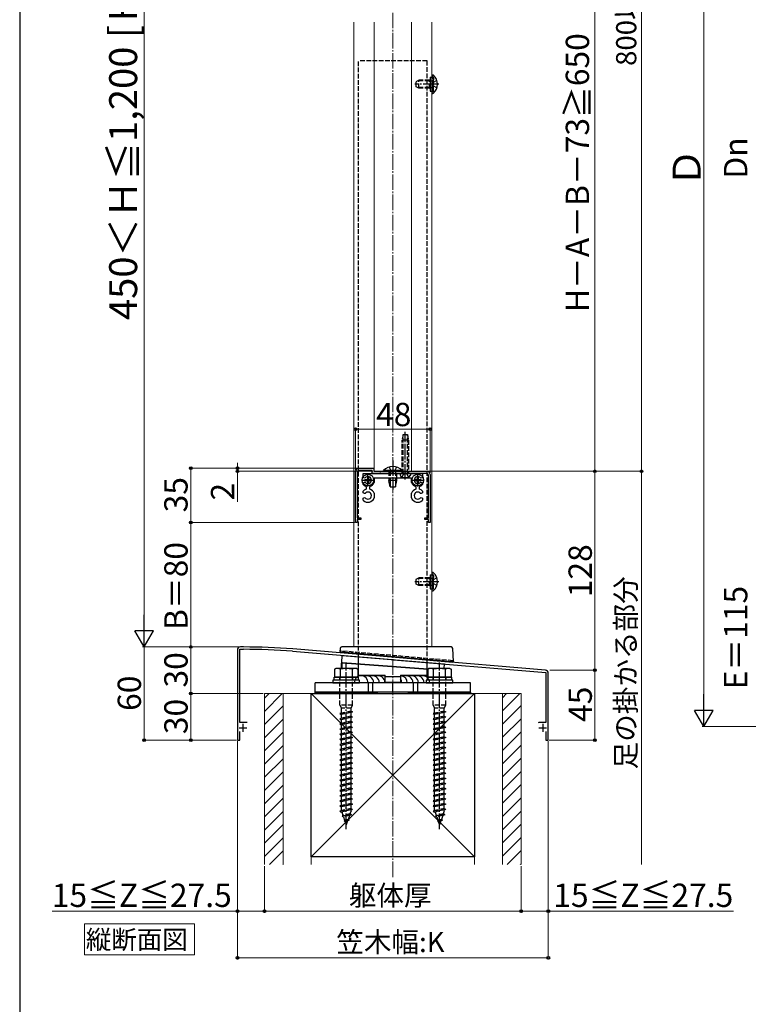
# Model space of a CAD drawing. Extents: x 0 to 1750, y 0 to 2615.
# Drawn here: x 0 to 469, y 1210 to 1843 of the extents above; entities that cross this region are included whole.
import ezdxf

# ---------------------------------------------------------------- set-up
doc = ezdxf.new("R2010")
doc.units = 0
doc.linetypes.add('YCENTER_1', pattern=[13, 10, -1, 1, -1])
doc.linetypes.add('YHIDDEN_1', pattern=[4, 3, -1])
for name, color, linetype, lineweight in [('USER1', 3, 'CONTINUOUS', 13), ('YKK_11', 7, 'CONTINUOUS', 30), ('YKK_12', 2, 'CONTINUOUS', 13), ('YKK_13', 4, 'CONTINUOUS', 30), ('YKK_D', 6, 'CONTINUOUS', 13), ('YKK_ZWAK', 7, 'CONTINUOUS', 30), ('YSS_K', 3, 'CONTINUOUS', 13), ('YSS_KE', 3, 'CONTINUOUS', 30)]:
    doc.layers.add(name, color=color, linetype=linetype, lineweight=lineweight)
doc.styles.add('text-b', font='txt')

msp = doc.modelspace()

# ---------------------------------------------------------------- linework, layer by layer
at = {"layer": 'USER1'}
for p, q in [((41.67, 1242), (41.67, 1262)), ((41.67, 1262), (112.33, 1262)), ((112.33, 1262), (112.33, 1242)), ((112.33, 1242), (41.67, 1242))]:
    msp.add_line(p, q, dxfattribs=at)
at = {"layer": 'YKK_11', "linetype": 'ByBlock', "lineweight": -2, "ltscale": 0.5}
for p, q in [((216, 1520), (216, 1553)), ((217.1, 1552.6), (217.1, 1523.1)), ((218, 1555), (227.8, 1555)), ((226.7, 1553.6), (218.1, 1553.6)), ((226.7, 1551.6), (226.7, 1553.6)), ((227.8, 1555), (227.8, 1553)), ((227.8, 1553), (262, 1553)), ((231.74, 1551.75), (231.48, 1551.6)), ((232.26, 1551.75), (231.74, 1551.75)), ((232.52, 1551.6), (232.26, 1551.75)), ((239.74, 1551.75), (239.48, 1551.6)), ((240.26, 1551.75), (239.74, 1551.75)), ((240.52, 1551.6), (240.26, 1551.75)), ((246.54, 1551.75), (246.28, 1551.6)), ((247.06, 1551.75), (246.54, 1551.75)), ((247.32, 1551.6), (247.06, 1551.75)), ((247.74, 1551.75), (247.48, 1551.6)), ((248.26, 1551.75), (247.74, 1551.75)), ((248.52, 1551.6), (248.26, 1551.75)), ((231.48, 1551.6), (226.7, 1551.6)), ((239.48, 1551.6), (232.52, 1551.6)), ((246.28, 1551.6), (240.52, 1551.6)), ((247.48, 1551.6), (247.32, 1551.6)), ((261.9, 1551.6), (248.52, 1551.6)), ((262.9, 1523.1), (262.9, 1550.6)), ((264, 1551), (264, 1520)), ((217.1, 1523.1), (219.4, 1523.1)), ((219.4, 1522), (217.1, 1522)), ((217.1, 1522), (217.1, 1520)), ((219.4, 1523.1), (219.4, 1522)), ((260.6, 1522), (260.6, 1523.1)), ((260.6, 1523.1), (262.9, 1523.1)), ((262.9, 1522), (260.6, 1522)), ((262.9, 1520), (262.9, 1522)), ((217.1, 1520), (216, 1520)), ((264, 1520), (262.9, 1520)), ((140, 1438), (140, 1380)), ((141.6, 1391.5), (141.6, 1438.5)), ((141.6, 1438.5), (144, 1438.5)), ((144, 1440), (142, 1440)), ((338.17, 1425.15), (175.65, 1438.7)), ((175.52, 1437.2), (239.54, 1431.87)), ((239.54, 1431.87), (239.74, 1431.97)), ((239.74, 1431.97), (240.28, 1431.92)), ((240.28, 1431.92), (240.46, 1431.79)), ((240.46, 1431.79), (338.4, 1423.63)), ((338.4, 1423.63), (338.4, 1391.5)), ((340, 1380), (340, 1423.16)), ((146.4, 1391.5), (141.6, 1391.5)), ((333.98, 1391.5), (333.5, 1391.13)), ((338.4, 1391.5), (333.98, 1391.5)), ((141.6, 1380), (141.6, 1385.6)), ((338.4, 1385.6), (338.4, 1380)), ((140, 1380), (141.6, 1380)), ((338.4, 1380), (340, 1380))]:
    msp.add_line(p, q, dxfattribs=at)
at = {"layer": 'YKK_11', "ltscale": 0.5}
for p, q in [((141.1, 1388), (146.1, 1388)), ((143.6, 1390.5), (143.6, 1385.5)), ((333.9, 1388), (338.9, 1388)), ((336.4, 1390.5), (336.4, 1385.5))]:
    msp.add_line(p, q, dxfattribs=at)
at = {"layer": 'YKK_11', "linetype": 'ByBlock', "lineweight": -2, "ltscale": 0.5}
for centre, radius, start, end in [((218, 1553), 2, 90.00001, 179.99999), ((218.1, 1552.6), 1, 90.00001, 179.99999), ((262, 1551), 2, 0.00001, 89.99999), ((261.9, 1550.6), 1, 0.00001, 89.99999), ((142, 1438), 2, 90.00001, 179.99999), ((144, 1055.3), 384.7, 85.28146, 89.99999), ((144, 1055.3), 383.2, 85.28153, 90.00001), ((338, 1423.16), 2, 360, 85.23635)]:
    msp.add_arc(centre, radius, start, end, dxfattribs=at)
at = {"layer": 'YKK_12'}
for p, q in [((215, 1842), (215, 1440)), ((228, 1553.02), (228, 1842)), ((252, 1553), (252, 1842)), ((265, 1440), (265, 1842)), ((228, 1553), (252, 1553)), ((215, 1440), (265, 1440))]:
    msp.add_line(p, q, dxfattribs=at)
at = {"layer": 'YKK_13', "linetype": 'YHIDDEN_1'}
for p, q in [((262, 1817), (218, 1817)), ((218, 1433.66), (218, 1817)), ((262, 1429.99), (262, 1817)), ((264.1, 1806.5), (266.1, 1806.5)), ((265.57, 1806.69), (265.33, 1806.78)), ((266.1, 1797.5), (266.1, 1806.5)), ((266.1, 1805.94), (266.1, 1804.7)), ((255, 1803.7), (256.7, 1804.5)), ((255, 1800.3), (255, 1803.7)), ((256.7, 1799.5), (255, 1800.3)), ((263.6, 1804.07), (255.78, 1804.07)), ((263.6, 1799.93), (255.78, 1799.93)), ((256.7, 1799.5), (256.7, 1804.5)), ((263.6, 1804.5), (256.7, 1804.5)), ((263.6, 1799.5), (256.7, 1799.5)), ((263.6, 1799.5), (263.6, 1804.5)), ((263.6, 1804.5), (264.1, 1804.33)), ((263.6, 1804.07), (264.1, 1804.13)), ((263.6, 1799.93), (264.1, 1799.87)), ((263.6, 1799.5), (264.1, 1799.67)), ((264.1, 1804.33), (264.49, 1804.2)), ((264.1, 1804.13), (264.7, 1804.2)), ((264.1, 1799.87), (264.7, 1799.8)), ((264.1, 1799.67), (264.49, 1799.8)), ((264.49, 1804.2), (265, 1804.2)), ((264.49, 1799.8), (265, 1799.8)), ((265, 1804.2), (265.6, 1804.2)), ((265, 1799.8), (265.6, 1799.8)), ((265.26, 1802), (265.87, 1803.14)), ((265.26, 1802), (265.87, 1800.85)), ((268.33, 1804.37), (265.87, 1803.14)), ((268.33, 1799.63), (265.87, 1800.85)), ((266.1, 1798.06), (266.1, 1799.3)), ((264.1, 1797.5), (266.1, 1797.5)), ((265.57, 1797.31), (265.33, 1797.22)), ((246.55, 1576.6), (246, 1573.1)), ((246, 1551.6), (246, 1573.1)), ((250, 1573.1), (246, 1573.1)), ((246.55, 1576.6), (249.45, 1576.6)), ((246.6, 1551.6), (246.6, 1576.6)), ((249.4, 1551.6), (249.4, 1576.6)), ((249.45, 1576.6), (250, 1573.1)), ((250, 1573.1), (250, 1551.6)), ((237.5, 1553), (237.5, 1548.6)), ((237.55, 1555.72), (238.85, 1553.05)), ((238.25, 1553), (238.25, 1548.6)), ((238.85, 1553.05), (240, 1552.44)), ((241.15, 1553.05), (240, 1552.44)), ((242.45, 1555.72), (241.15, 1553.05)), ((241.75, 1553), (241.75, 1548.6)), ((242.5, 1548.6), (242.5, 1553)), ((246.85, 1551.2), (248, 1551.81)), ((249.15, 1551.2), (248, 1551.81)), ((245.9, 1549.25), (246.85, 1551.2)), ((250.1, 1549.25), (249.15, 1551.2)), ((255, 1483.7), (256.7, 1484.5)), ((255, 1480.3), (255, 1483.7)), ((263.6, 1484.07), (255.78, 1484.07)), ((256.7, 1479.5), (256.7, 1484.5)), ((263.6, 1484.5), (256.7, 1484.5)), ((263.6, 1479.5), (263.6, 1484.5)), ((263.6, 1484.5), (264.1, 1484.33)), ((263.6, 1484.07), (264.1, 1484.13)), ((264.1, 1486.5), (266.1, 1486.5)), ((264.1, 1484.33), (264.49, 1484.2)), ((264.1, 1484.13), (264.7, 1484.2)), ((264.49, 1484.2), (265, 1484.2)), ((265, 1484.2), (265.6, 1484.2)), ((265.26, 1482), (265.87, 1483.14)), ((265.57, 1486.69), (265.33, 1486.78)), ((268.33, 1484.37), (265.87, 1483.14)), ((266.1, 1477.5), (266.1, 1486.5)), ((266.1, 1485.94), (266.1, 1484.7)), ((256.7, 1479.5), (255, 1480.3)), ((263.6, 1479.93), (255.78, 1479.93)), ((263.6, 1479.5), (256.7, 1479.5)), ((263.6, 1479.93), (264.1, 1479.87)), ((263.6, 1479.5), (264.1, 1479.67)), ((264.1, 1479.87), (264.7, 1479.8)), ((264.1, 1479.67), (264.49, 1479.8)), ((264.1, 1477.5), (266.1, 1477.5)), ((264.49, 1479.8), (265, 1479.8)), ((265, 1479.8), (265.6, 1479.8)), ((265.26, 1482), (265.87, 1480.85)), ((265.57, 1477.31), (265.33, 1477.22)), ((268.33, 1479.63), (265.87, 1480.85)), ((266.1, 1478.06), (266.1, 1479.3)), ((206.5, 1436.96), (206.5, 1437.46)), ((278.5, 1431.16), (206.5, 1437.46)), ((207.73, 1436.85), (207.77, 1437.34)), ((278.5, 1431.16), (278.46, 1430.66)), ((278.5, 1431.16), (278.5, 1430.66)), ((205.9, 1420.6), (205.9, 1418.6)), ((206, 1402.6), (206, 1420.6)), ((214, 1402.6), (214, 1420.6)), ((214.1, 1420.6), (214.1, 1418.6)), ((265.9, 1420.6), (265.9, 1418.6)), ((266, 1402.6), (266, 1420.6)), ((274, 1402.6), (274, 1420.6)), ((274.1, 1420.6), (274.1, 1418.6)), ((214, 1402.6), (206, 1402.6)), ((206, 1402.6), (206.9, 1400.6)), ((213.1, 1400.6), (206.9, 1400.6)), ((206.9, 1397.42), (206.9, 1400.6)), ((213.1, 1400.6), (214, 1402.6)), ((213.1, 1398.8), (213.1, 1400.6)), ((274, 1402.6), (266, 1402.6)), ((266, 1402.6), (266.9, 1400.6)), ((273.1, 1400.6), (266.9, 1400.6)), ((266.9, 1397.42), (266.9, 1400.6)), ((273.1, 1400.6), (274, 1402.6)), ((273.1, 1398.8), (273.1, 1400.6)), ((214, 1398.2), (206, 1397.12)), ((206.9, 1397.42), (206, 1397.12)), ((206, 1397.12), (206.9, 1396.52)), ((214, 1394.9), (206, 1393.82)), ((206.9, 1394.12), (206, 1393.82)), ((206, 1393.82), (206.9, 1393.22)), ((213.1, 1398.8), (206.9, 1397.42)), ((213.1, 1397.9), (206.9, 1396.52)), ((206.9, 1394.12), (206.9, 1396.52)), ((213.1, 1395.5), (206.9, 1394.12)), ((213.1, 1394.6), (206.9, 1393.22)), ((213.1, 1398.8), (214, 1398.2)), ((214, 1398.2), (213.1, 1397.9)), ((213.1, 1395.5), (213.1, 1397.9)), ((213.1, 1395.5), (214, 1394.9)), ((214, 1394.9), (213.1, 1394.6)), ((213.1, 1392.2), (213.1, 1394.6)), ((274, 1398.2), (266, 1397.12)), ((266.9, 1397.42), (266, 1397.12)), ((266, 1397.12), (266.9, 1396.52)), ((274, 1394.9), (266, 1393.82)), ((266.9, 1394.12), (266, 1393.82)), ((266, 1393.82), (266.9, 1393.22)), ((273.1, 1398.8), (266.9, 1397.42)), ((273.1, 1397.9), (266.9, 1396.52)), ((266.9, 1394.12), (266.9, 1396.52)), ((273.1, 1395.5), (266.9, 1394.12)), ((273.1, 1394.6), (266.9, 1393.22)), ((273.1, 1398.8), (274, 1398.2)), ((274, 1398.2), (273.1, 1397.9)), ((273.1, 1395.5), (273.1, 1397.9)), ((273.1, 1395.5), (274, 1394.9)), ((274, 1394.9), (273.1, 1394.6)), ((273.1, 1392.2), (273.1, 1394.6)), ((214, 1391.58), (206, 1390.5)), ((206.9, 1390.82), (206, 1390.52)), ((206, 1390.52), (206, 1390.5)), ((206, 1390.5), (206.9, 1389.9)), ((214, 1388.3), (206, 1387.22)), ((206.9, 1387.52), (206, 1387.22)), ((206, 1387.22), (206.9, 1386.62)), ((206.9, 1390.82), (206.9, 1393.22)), ((213.1, 1392.2), (206.9, 1390.82)), ((213.1, 1391.28), (206.9, 1389.9)), ((206.9, 1387.52), (206.9, 1389.9)), ((213.1, 1388.9), (206.9, 1387.52)), ((213.1, 1388), (206.9, 1386.62)), ((213.1, 1392.2), (214, 1391.6)), ((214, 1391.58), (213.1, 1391.28)), ((213.1, 1388.9), (213.1, 1391.28)), ((213.1, 1388.9), (214, 1388.3)), ((214, 1388.3), (213.1, 1388)), ((213.1, 1385.6), (213.1, 1388)), ((214, 1391.6), (214, 1391.58)), ((274, 1391.58), (266, 1390.5)), ((266.9, 1390.82), (266, 1390.52)), ((266, 1390.52), (266, 1390.5)), ((266, 1390.5), (266.9, 1389.9)), ((274, 1388.3), (266, 1387.22)), ((266.9, 1387.52), (266, 1387.22)), ((266, 1387.22), (266.9, 1386.62)), ((266.9, 1390.82), (266.9, 1393.22)), ((273.1, 1392.2), (266.9, 1390.82)), ((273.1, 1391.28), (266.9, 1389.9)), ((266.9, 1387.52), (266.9, 1389.9)), ((273.1, 1388.9), (266.9, 1387.52)), ((273.1, 1388), (266.9, 1386.62)), ((273.1, 1392.2), (274, 1391.6)), ((274, 1391.58), (273.1, 1391.28)), ((273.1, 1388.9), (273.1, 1391.28)), ((273.1, 1388.9), (274, 1388.3)), ((274, 1388.3), (273.1, 1388)), ((273.1, 1385.6), (273.1, 1388)), ((274, 1391.6), (274, 1391.58)), ((214, 1385), (206, 1383.92)), ((206.9, 1384.22), (206, 1383.92)), ((206, 1383.92), (206.9, 1383.32)), ((214, 1381.7), (206, 1380.62)), ((206.9, 1380.92), (206, 1380.62)), ((206.9, 1384.22), (206.9, 1386.62)), ((213.1, 1385.6), (206.9, 1384.22)), ((213.1, 1384.7), (206.9, 1383.32)), ((206.9, 1380.92), (206.9, 1383.32)), ((213.1, 1382.3), (206.9, 1380.92)), ((213.1, 1381.4), (206.9, 1380.02)), ((213.1, 1385.6), (214, 1385)), ((214, 1385), (213.1, 1384.7)), ((213.1, 1382.3), (213.1, 1384.7)), ((213.1, 1382.3), (214, 1381.7)), ((214, 1381.7), (213.1, 1381.4)), ((213.1, 1379), (213.1, 1381.4)), ((274, 1385), (266, 1383.92)), ((266.9, 1384.22), (266, 1383.92)), ((266, 1383.92), (266.9, 1383.32)), ((274, 1381.7), (266, 1380.62)), ((266.9, 1380.92), (266, 1380.62)), ((266.9, 1384.22), (266.9, 1386.62)), ((273.1, 1385.6), (266.9, 1384.22)), ((273.1, 1384.7), (266.9, 1383.32)), ((266.9, 1380.92), (266.9, 1383.32)), ((273.1, 1382.3), (266.9, 1380.92)), ((273.1, 1381.4), (266.9, 1380.02)), ((273.1, 1385.6), (274, 1385)), ((274, 1385), (273.1, 1384.7)), ((273.1, 1382.3), (273.1, 1384.7)), ((273.1, 1382.3), (274, 1381.7)), ((274, 1381.7), (273.1, 1381.4)), ((273.1, 1379), (273.1, 1381.4)), ((206, 1380.62), (206.9, 1380.02)), ((214, 1378.4), (206, 1377.32)), ((206.9, 1377.62), (206, 1377.32)), ((206, 1377.32), (206.9, 1376.72)), ((214, 1375.1), (206, 1374.02)), ((206.9, 1377.62), (206.9, 1380.02)), ((213.1, 1379), (206.9, 1377.62)), ((213.1, 1378.1), (206.9, 1376.72)), ((206.9, 1374.32), (206.9, 1376.72)), ((213.1, 1375.7), (206.9, 1374.32)), ((213.1, 1374.8), (206.9, 1373.42)), ((213.1, 1379), (214, 1378.4)), ((214, 1378.4), (213.1, 1378.1)), ((213.1, 1375.7), (213.1, 1378.1)), ((213.1, 1375.7), (214, 1375.1)), ((214, 1375.1), (213.1, 1374.8)), ((213.1, 1372.4), (213.1, 1374.8)), ((266, 1380.62), (266.9, 1380.02)), ((274, 1378.4), (266, 1377.32)), ((266.9, 1377.62), (266, 1377.32)), ((266, 1377.32), (266.9, 1376.72)), ((274, 1375.1), (266, 1374.02)), ((266.9, 1377.62), (266.9, 1380.02)), ((273.1, 1379), (266.9, 1377.62)), ((273.1, 1378.1), (266.9, 1376.72)), ((266.9, 1374.32), (266.9, 1376.72)), ((273.1, 1375.7), (266.9, 1374.32)), ((273.1, 1374.8), (266.9, 1373.42)), ((273.1, 1379), (274, 1378.4)), ((274, 1378.4), (273.1, 1378.1)), ((273.1, 1375.7), (273.1, 1378.1)), ((273.1, 1375.7), (274, 1375.1)), ((274, 1375.1), (273.1, 1374.8)), ((273.1, 1372.4), (273.1, 1374.8)), ((206.9, 1374.32), (206, 1374.02)), ((206, 1374.02), (206.9, 1373.42)), ((214, 1371.8), (206, 1370.72)), ((206.9, 1371.02), (206, 1370.72)), ((206, 1370.72), (206.9, 1370.12)), ((214, 1368.48), (206, 1367.4)), ((206.9, 1371.02), (206.9, 1373.42)), ((213.1, 1372.4), (206.9, 1371.02)), ((213.1, 1371.5), (206.9, 1370.12)), ((206.9, 1367.72), (206.9, 1370.12)), ((213.1, 1369.1), (206.9, 1367.72)), ((213.1, 1368.18), (206.9, 1366.8)), ((213.1, 1372.4), (214, 1371.8)), ((214, 1371.8), (213.1, 1371.5)), ((213.1, 1369.1), (213.1, 1371.5)), ((213.1, 1369.1), (214, 1368.5)), ((214, 1368.48), (213.1, 1368.18)), ((213.1, 1365.8), (213.1, 1368.18)), ((214, 1368.5), (214, 1368.48)), ((266.9, 1374.32), (266, 1374.02)), ((266, 1374.02), (266.9, 1373.42)), ((274, 1371.8), (266, 1370.72)), ((266.9, 1371.02), (266, 1370.72)), ((266, 1370.72), (266.9, 1370.12)), ((274, 1368.48), (266, 1367.4)), ((266.9, 1371.02), (266.9, 1373.42)), ((273.1, 1372.4), (266.9, 1371.02)), ((273.1, 1371.5), (266.9, 1370.12)), ((266.9, 1367.72), (266.9, 1370.12)), ((273.1, 1369.1), (266.9, 1367.72)), ((273.1, 1368.18), (266.9, 1366.8)), ((273.1, 1372.4), (274, 1371.8)), ((274, 1371.8), (273.1, 1371.5)), ((273.1, 1369.1), (273.1, 1371.5)), ((273.1, 1369.1), (274, 1368.5)), ((274, 1368.48), (273.1, 1368.18)), ((273.1, 1365.8), (273.1, 1368.18)), ((274, 1368.5), (274, 1368.48)), ((206.9, 1367.72), (206, 1367.42)), ((206, 1367.42), (206, 1367.4)), ((206, 1367.4), (206.9, 1366.8)), ((214, 1365.2), (206, 1364.12)), ((206.9, 1364.42), (206, 1364.12)), ((206, 1364.12), (206.9, 1363.52)), ((214, 1361.9), (206, 1360.82)), ((206.9, 1364.42), (206.9, 1366.8)), ((213.1, 1365.8), (206.9, 1364.42)), ((213.1, 1364.9), (206.9, 1363.52)), ((206.9, 1361.12), (206.9, 1363.52)), ((213.1, 1362.5), (206.9, 1361.12)), ((213.1, 1365.8), (214, 1365.2)), ((214, 1365.2), (213.1, 1364.9)), ((213.1, 1362.5), (213.1, 1364.9)), ((213.1, 1362.5), (214, 1361.9)), ((214, 1361.9), (213.1, 1361.6)), ((266.9, 1367.72), (266, 1367.42)), ((266, 1367.42), (266, 1367.4)), ((266, 1367.4), (266.9, 1366.8)), ((274, 1365.2), (266, 1364.12)), ((266.9, 1364.42), (266, 1364.12)), ((266, 1364.12), (266.9, 1363.52)), ((274, 1361.9), (266, 1360.82)), ((266.9, 1364.42), (266.9, 1366.8)), ((273.1, 1365.8), (266.9, 1364.42)), ((273.1, 1364.9), (266.9, 1363.52)), ((266.9, 1361.12), (266.9, 1363.52)), ((273.1, 1362.5), (266.9, 1361.12)), ((273.1, 1365.8), (274, 1365.2)), ((274, 1365.2), (273.1, 1364.9)), ((273.1, 1362.5), (273.1, 1364.9)), ((273.1, 1362.5), (274, 1361.9)), ((274, 1361.9), (273.1, 1361.6)), ((206.9, 1361.12), (206, 1360.82)), ((206, 1360.82), (206.9, 1360.22)), ((214, 1358.6), (206, 1357.52)), ((206.9, 1357.82), (206, 1357.52)), ((206, 1357.52), (206.9, 1356.92)), ((213.1, 1361.6), (206.9, 1360.22)), ((206.9, 1357.82), (206.9, 1360.22)), ((213.1, 1359.2), (206.9, 1357.82)), ((213.1, 1358.3), (206.9, 1356.92)), ((206.9, 1354.52), (206.9, 1356.92)), ((213.1, 1355.9), (206.9, 1354.52)), ((213.1, 1359.2), (213.1, 1361.6)), ((213.1, 1359.2), (214, 1358.6)), ((214, 1358.6), (213.1, 1358.3)), ((213.1, 1355.9), (213.1, 1358.3)), ((213.1, 1355.9), (214, 1355.3)), ((266.9, 1361.12), (266, 1360.82)), ((266, 1360.82), (266.9, 1360.22)), ((274, 1358.6), (266, 1357.52)), ((266.9, 1357.82), (266, 1357.52)), ((266, 1357.52), (266.9, 1356.92)), ((273.1, 1361.6), (266.9, 1360.22)), ((266.9, 1357.82), (266.9, 1360.22)), ((273.1, 1359.2), (266.9, 1357.82)), ((273.1, 1358.3), (266.9, 1356.92)), ((266.9, 1354.52), (266.9, 1356.92)), ((273.1, 1355.9), (266.9, 1354.52)), ((273.1, 1359.2), (273.1, 1361.6)), ((273.1, 1359.2), (274, 1358.6)), ((274, 1358.6), (273.1, 1358.3)), ((273.1, 1355.9), (273.1, 1358.3)), ((273.1, 1355.9), (274, 1355.3)), ((214, 1355.3), (206, 1354.22)), ((206.9, 1354.52), (206, 1354.22)), ((206, 1354.22), (206.9, 1353.62)), ((214, 1352), (206, 1350.92)), ((206.9, 1351.22), (206, 1350.92)), ((206, 1350.92), (206.9, 1350.32)), ((213.1, 1355), (206.9, 1353.62)), ((206.9, 1351.22), (206.9, 1353.62)), ((213.1, 1352.6), (206.9, 1351.22)), ((213.1, 1351.7), (206.9, 1350.32)), ((206.9, 1347.92), (206.9, 1350.32)), ((213.1, 1349.3), (206.9, 1347.92)), ((214, 1355.3), (213.1, 1355)), ((213.1, 1352.6), (213.1, 1355)), ((213.1, 1352.6), (214, 1352)), ((214, 1352), (213.1, 1351.7)), ((213.1, 1349.3), (213.1, 1351.7)), ((213.1, 1349.3), (214, 1348.7)), ((274, 1355.3), (266, 1354.22)), ((266.9, 1354.52), (266, 1354.22)), ((266, 1354.22), (266.9, 1353.62)), ((274, 1352), (266, 1350.92)), ((266.9, 1351.22), (266, 1350.92)), ((266, 1350.92), (266.9, 1350.32)), ((273.1, 1355), (266.9, 1353.62)), ((266.9, 1351.22), (266.9, 1353.62)), ((273.1, 1352.6), (266.9, 1351.22)), ((273.1, 1351.7), (266.9, 1350.32)), ((266.9, 1347.92), (266.9, 1350.32)), ((273.1, 1349.3), (266.9, 1347.92)), ((274, 1355.3), (273.1, 1355)), ((273.1, 1352.6), (273.1, 1355)), ((273.1, 1352.6), (274, 1352)), ((274, 1352), (273.1, 1351.7)), ((273.1, 1349.3), (273.1, 1351.7)), ((273.1, 1349.3), (274, 1348.7)), ((214, 1348.7), (206, 1347.62)), ((206.9, 1347.92), (206, 1347.62)), ((206, 1347.62), (206.9, 1347.02)), ((214, 1345.4), (206, 1344.32)), ((206.9, 1344.62), (206, 1344.32)), ((206, 1344.32), (206.9, 1343.72)), ((213.1, 1348.4), (206.9, 1347.02)), ((206.9, 1344.62), (206.9, 1347.02)), ((213.1, 1346), (206.9, 1344.62)), ((213.1, 1345.1), (206.9, 1343.72)), ((206.9, 1341.32), (206.9, 1343.72)), ((214, 1348.7), (213.1, 1348.4)), ((213.1, 1346), (213.1, 1348.4)), ((213.1, 1346), (214, 1345.4)), ((214, 1345.4), (213.1, 1345.1)), ((213.1, 1342.7), (213.1, 1345.1)), ((274, 1348.7), (266, 1347.62)), ((266.9, 1347.92), (266, 1347.62)), ((266, 1347.62), (266.9, 1347.02)), ((274, 1345.4), (266, 1344.32)), ((266.9, 1344.62), (266, 1344.32)), ((266, 1344.32), (266.9, 1343.72)), ((273.1, 1348.4), (266.9, 1347.02)), ((266.9, 1344.62), (266.9, 1347.02)), ((273.1, 1346), (266.9, 1344.62)), ((273.1, 1345.1), (266.9, 1343.72)), ((266.9, 1341.32), (266.9, 1343.72)), ((274, 1348.7), (273.1, 1348.4)), ((273.1, 1346), (273.1, 1348.4)), ((273.1, 1346), (274, 1345.4)), ((274, 1345.4), (273.1, 1345.1)), ((273.1, 1342.7), (273.1, 1345.1)), ((214, 1342.1), (206, 1341.02)), ((206.9, 1341.32), (206, 1341.02)), ((206, 1341.02), (206.9, 1340.42)), ((214, 1338.8), (206, 1337.72)), ((206.9, 1338.02), (206, 1337.72)), ((206, 1337.72), (206.9, 1337.12)), ((213.1, 1342.7), (206.9, 1341.32)), ((213.1, 1341.8), (206.9, 1340.42)), ((206.9, 1338.02), (206.9, 1340.42)), ((213.1, 1339.4), (206.9, 1338.02)), ((213.1, 1338.5), (206.9, 1337.12)), ((206.9, 1334.72), (206.9, 1337.12)), ((213.1, 1342.7), (214, 1342.1)), ((214, 1342.1), (213.1, 1341.8)), ((213.1, 1339.4), (213.1, 1341.8)), ((213.1, 1339.4), (214, 1338.8)), ((214, 1338.8), (213.1, 1338.5)), ((213.1, 1336.1), (213.1, 1338.5)), ((274, 1342.1), (266, 1341.02)), ((266.9, 1341.32), (266, 1341.02)), ((266, 1341.02), (266.9, 1340.42)), ((274, 1338.8), (266, 1337.72)), ((266.9, 1338.02), (266, 1337.72)), ((266, 1337.72), (266.9, 1337.12)), ((273.1, 1342.7), (266.9, 1341.32)), ((273.1, 1341.8), (266.9, 1340.42)), ((266.9, 1338.02), (266.9, 1340.42)), ((273.1, 1339.4), (266.9, 1338.02)), ((273.1, 1338.5), (266.9, 1337.12)), ((266.9, 1334.72), (266.9, 1337.12)), ((273.1, 1342.7), (274, 1342.1)), ((274, 1342.1), (273.1, 1341.8)), ((273.1, 1339.4), (273.1, 1341.8)), ((273.1, 1339.4), (274, 1338.8)), ((274, 1338.8), (273.1, 1338.5)), ((273.1, 1336.1), (273.1, 1338.5)), ((214, 1335.5), (206, 1334.42)), ((206.9, 1334.72), (206, 1334.42)), ((206, 1334.42), (206.9, 1333.82)), ((213.1, 1336.1), (206.9, 1334.72)), ((213.1, 1335.2), (206.9, 1333.82)), ((207.15, 1333.88), (207.92, 1331.65)), ((213.44, 1332.12), (207.45, 1331.32)), ((207.92, 1331.65), (207.45, 1331.32)), ((207.45, 1331.32), (208.21, 1330.81)), ((212.43, 1332.65), (207.92, 1331.65)), ((212.09, 1331.68), (208.21, 1330.81)), ((208.21, 1330.81), (208.97, 1328.58)), ((212.09, 1331.68), (211.2, 1329.08)), ((213.44, 1332.12), (212.09, 1331.68)), ((213.1, 1334.6), (212.43, 1332.65)), ((213.44, 1332.12), (212.43, 1332.65)), ((213.1, 1336.1), (214, 1335.5)), ((214, 1335.5), (213.1, 1335.2)), ((213.1, 1334.6), (213.1, 1335.2)), ((274, 1335.5), (266, 1334.42)), ((266.9, 1334.72), (266, 1334.42)), ((266, 1334.42), (266.9, 1333.82)), ((273.1, 1336.1), (266.9, 1334.72)), ((273.1, 1335.2), (266.9, 1333.82)), ((267.15, 1333.88), (267.92, 1331.65)), ((273.44, 1332.12), (267.45, 1331.32)), ((267.92, 1331.65), (267.45, 1331.32)), ((267.45, 1331.32), (268.21, 1330.81)), ((272.43, 1332.65), (267.92, 1331.65)), ((272.09, 1331.68), (268.21, 1330.81)), ((268.21, 1330.81), (268.97, 1328.58)), ((272.09, 1331.68), (271.2, 1329.08)), ((273.44, 1332.12), (272.09, 1331.68)), ((273.1, 1334.6), (272.43, 1332.65)), ((273.44, 1332.12), (272.43, 1332.65)), ((273.1, 1336.1), (274, 1335.5)), ((274, 1335.5), (273.1, 1335.2)), ((273.1, 1334.6), (273.1, 1335.2)), ((211.89, 1328.61), (208.62, 1328.17)), ((208.97, 1328.58), (208.62, 1328.17)), ((208.62, 1328.17), (209.26, 1327.75)), ((211.2, 1329.08), (208.97, 1328.58)), ((210.86, 1328.1), (209.26, 1327.75)), ((209.26, 1327.75), (210, 1325.6)), ((210.86, 1328.1), (210, 1325.6)), ((211.89, 1328.61), (210.86, 1328.1)), ((211.2, 1329.08), (211.89, 1328.61)), ((271.89, 1328.61), (268.62, 1328.17)), ((268.97, 1328.58), (268.62, 1328.17)), ((268.62, 1328.17), (269.26, 1327.75)), ((271.2, 1329.08), (268.97, 1328.58)), ((270.86, 1328.1), (269.26, 1327.75)), ((269.26, 1327.75), (270, 1325.6)), ((270.86, 1328.1), (270, 1325.6)), ((271.89, 1328.61), (270.86, 1328.1)), ((271.2, 1329.08), (271.89, 1328.61))]:
    msp.add_line(p, q, dxfattribs=at)
at = {"layer": 'YKK_13'}
for p, q in [((264.1, 1806.5), (264.1, 1797.5)), ((265, 1807.35), (265, 1807.25)), ((265, 1807.25), (265, 1796.75)), ((265, 1807.25), (265, 1806.9)), ((265.55, 1807.9), (265.74, 1807.9)), ((265, 1796.75), (265, 1796.64)), ((265.55, 1796.1), (265.74, 1796.1)), ((245.9, 1553.51), (234.1, 1553.51)), ((234.1, 1553), (234.1, 1553.51)), ((245.9, 1553), (234.1, 1553)), ((242.5, 1553), (237.5, 1553)), ((245.9, 1553), (245.9, 1553.51)), ((221.95, 1547.7), (221.95, 1547)), ((221.95, 1547.7), (223.15, 1547.7)), ((221.95, 1547), (223.15, 1547)), ((223.65, 1549.4), (224.35, 1549.4)), ((223.65, 1549.4), (223.65, 1548.2)), ((223.65, 1546.5), (223.65, 1545.3)), ((224.35, 1549.4), (224.35, 1548.2)), ((224.35, 1546.5), (224.35, 1545.3)), ((224.85, 1547.7), (226.05, 1547.7)), ((224.85, 1547), (226.05, 1547)), ((226.05, 1547.7), (226.05, 1547)), ((237.5, 1548.6), (237.5, 1547)), ((242.5, 1547), (237.5, 1547)), ((238.2, 1543), (237.5, 1547)), ((238.25, 1548.6), (238.25, 1543)), ((241.75, 1548.6), (241.75, 1543)), ((241.8, 1543), (242.5, 1547)), ((242.5, 1547), (242.5, 1548.6)), ((246, 1551.6), (244.5, 1551.6)), ((244.5, 1551.6), (244.88, 1550.19)), ((250, 1551.6), (246, 1551.6)), ((250, 1551.6), (246, 1551.6)), ((250, 1551.6), (251.5, 1551.6)), ((251.5, 1551.6), (251.12, 1550.19)), ((253.95, 1547.7), (253.95, 1547)), ((253.95, 1547.7), (255.15, 1547.7)), ((253.95, 1547), (255.15, 1547)), ((255.65, 1549.4), (256.35, 1549.4)), ((255.65, 1549.4), (255.65, 1548.2)), ((255.65, 1546.5), (255.65, 1545.3)), ((256.35, 1549.4), (256.35, 1548.2)), ((256.35, 1546.5), (256.35, 1545.3)), ((256.85, 1547.7), (258.05, 1547.7)), ((256.85, 1547), (258.05, 1547)), ((258.05, 1547.7), (258.05, 1547)), ((223.65, 1545.3), (224.35, 1545.3)), ((238.2, 1543), (241.8, 1543)), ((255.65, 1545.3), (256.35, 1545.3)), ((264.1, 1486.5), (264.1, 1477.5)), ((265, 1487.35), (265, 1487.25)), ((265, 1487.25), (265, 1476.75)), ((265, 1487.25), (265, 1486.9)), ((265.55, 1487.9), (265.74, 1487.9)), ((265, 1476.75), (265, 1476.64)), ((265.55, 1476.1), (265.74, 1476.1)), ((206.11, 1439.05), (206, 1437)), ((277.56, 1440), (207.11, 1440)), ((279, 1430.61), (278.56, 1439.05)), ((206, 1437), (207, 1436.91)), ((207, 1436.91), (278, 1430.7)), ((207.09, 1429.94), (207.44, 1434.54)), ((207.44, 1434.54), (273.22, 1429.06)), ((207.73, 1436.85), (207.67, 1436.21)), ((278.4, 1430.02), (207.67, 1436.21)), ((218, 1421.21), (218, 1433.66)), ((203.25, 1426.1), (202.5, 1425.67)), ((202.5, 1425.67), (202.5, 1420.6)), ((216.75, 1426.1), (203.25, 1426.1)), ((206.24, 1420.6), (206.24, 1425.67)), ((207, 1429.63), (207.3, 1429.63)), ((207, 1426.1), (207, 1429.63)), ((207.09, 1429.94), (262.61, 1425.73)), ((207.3, 1429.63), (207.31, 1429.7)), ((207.3, 1429.63), (207.3, 1426.1)), ((207.31, 1429.7), (207.32, 1429.75)), ((207.32, 1429.75), (207.33, 1429.81)), ((207.33, 1429.85), (207.34, 1429.89)), ((207.33, 1429.81), (207.33, 1429.85)), ((207.34, 1429.92), (207.35, 1429.93)), ((207.34, 1429.89), (207.34, 1429.92)), ((207.6, 1429.9), (207.35, 1429.93)), ((207.35, 1429.93), (207.35, 1429.93)), ((207.69, 1429.89), (207.6, 1429.9)), ((207.67, 1429.72), (207.68, 1429.77)), ((207.67, 1429.66), (207.67, 1429.72)), ((207.67, 1429.59), (207.67, 1429.66)), ((262.5, 1425.44), (207.67, 1429.59)), ((207.68, 1429.82), (207.69, 1429.86)), ((207.68, 1429.77), (207.68, 1429.82)), ((262.61, 1425.73), (207.69, 1429.89)), ((207.69, 1429.88), (207.69, 1429.89)), ((207.69, 1429.89), (207.69, 1429.89)), ((207.69, 1429.86), (207.69, 1429.88)), ((213.76, 1425.67), (213.76, 1420.6)), ((216.75, 1426.1), (217.5, 1425.67)), ((217.5, 1425.67), (217.5, 1420.6)), ((262, 1420.52), (262, 1429.99)), ((263.25, 1426.1), (262.5, 1425.67)), ((262.5, 1425.67), (262.5, 1420.6)), ((276.75, 1426.1), (263.25, 1426.1)), ((266.24, 1420.6), (266.24, 1425.67)), ((272.99, 1426.1), (273.22, 1429.06)), ((273.76, 1425.67), (273.76, 1420.6)), ((276.75, 1426.1), (277.5, 1425.67)), ((277.5, 1425.67), (277.5, 1420.6)), ((278, 1430.7), (279, 1430.61)), ((278.46, 1430.66), (278.4, 1430.02)), ((202.3, 1420.6), (217.7, 1420.6)), ((202.3, 1418.6), (202.3, 1420.6)), ((217.5, 1420.6), (202.5, 1420.6)), ((217.5, 1421.8), (235, 1421.8)), ((235, 1421.5), (217.5, 1421.5)), ((217.7, 1420.6), (217.7, 1418.6)), ((235, 1420.7), (235, 1421.8)), ((235, 1421), (245, 1421)), ((235, 1417.3), (235, 1420.7)), ((245, 1420.7), (235, 1420.7)), ((245, 1421.8), (245, 1420.7)), ((245, 1421.8), (262.5, 1421.8)), ((262.5, 1421.5), (245, 1421.5)), ((245, 1420.7), (245, 1417.3)), ((262.3, 1420.6), (277.7, 1420.6)), ((262.3, 1418.6), (262.3, 1420.6)), ((277.5, 1420.6), (262.5, 1420.6)), ((277.7, 1420.6), (277.7, 1418.6)), ((290, 1417), (190, 1417)), ((190, 1411), (190, 1417)), ((218.5, 1418.6), (201.5, 1418.6)), ((201.5, 1418.6), (201.5, 1417)), ((201.5, 1417), (218.5, 1417)), ((217.7, 1418.6), (202.3, 1418.6)), ((218.5, 1417), (218.5, 1418.6)), ((224.09, 1417), (224.09, 1411)), ((226.91, 1417), (226.91, 1411)), ((235, 1417.3), (235.3, 1417.3)), ((235.3, 1417.3), (244.7, 1417.3)), ((244.7, 1417), (235.3, 1417)), ((240, 1411), (240, 1417)), ((244.7, 1417.3), (245, 1417.3)), ((253.09, 1417), (253.09, 1411)), ((255.91, 1417), (255.91, 1411)), ((278.5, 1418.6), (261.5, 1418.6)), ((261.5, 1418.6), (261.5, 1417)), ((261.5, 1417), (278.5, 1417)), ((277.7, 1418.6), (262.3, 1418.6)), ((278.5, 1417), (278.5, 1418.6)), ((290, 1411), (290, 1417)), ((190, 1411), (230, 1411)), ((190, 1410.4), (190, 1411)), ((290, 1411), (190, 1411)), ((230, 1410.4), (190, 1410.4)), ((190, 1410.4), (230, 1410.4)), ((190, 1410), (190, 1410.4)), ((230, 1410), (190, 1410)), ((230, 1411), (230, 1410.4)), ((230, 1410.4), (230, 1410)), ((250, 1411), (290, 1411)), ((250, 1410.4), (250, 1411)), ((290, 1410.4), (250, 1410.4)), ((250, 1410.4), (290, 1410.4)), ((250, 1410), (250, 1410.4)), ((290, 1410), (250, 1410)), ((290, 1411), (290, 1410.4)), ((290, 1410.4), (290, 1410))]:
    msp.add_line(p, q, dxfattribs=at)
at = {"layer": 'YKK_13', "linetype": 'YCENTER_1'}
for p, q in [((269.5, 1802), (254.09, 1802)), ((248, 1547.66), (248, 1578.3)), ((240, 1560.04), (240, 1541.27)), ((219.85, 1547.35), (228.15, 1547.35)), ((224, 1543.2), (224, 1551.5)), ((251.85, 1547.35), (260.15, 1547.35)), ((256, 1543.2), (256, 1551.5)), ((269.5, 1482), (254.09, 1482)), ((210, 1322.87), (210, 1429.91)), ((270, 1322.87), (270, 1429.91))]:
    msp.add_line(p, q, dxfattribs=at)
at = {"layer": 'YKK_13', "linetype": 'ByBlock', "lineweight": -2, "ltscale": 0.5}
for p, q in [((221, 1551.6), (239.54, 1551.6)), ((221, 1549.08), (221, 1551.6)), ((221.81, 1548.62), (221, 1549.08)), ((221, 1545.62), (221.81, 1546.08)), ((221, 1544.47), (221, 1545.62)), ((222.2, 1548.7), (221.81, 1548.62)), ((221.81, 1546.08), (222.2, 1546)), ((228, 1545.97), (227.98, 1545.86)), ((239.54, 1548.6), (228, 1548.6)), ((228, 1548.6), (228, 1545.97)), ((239.54, 1551.6), (239.73, 1551.48)), ((239.73, 1548.72), (239.54, 1548.6)), ((239.73, 1551.48), (240.28, 1551.48)), ((240.28, 1548.72), (239.73, 1548.72)), ((240.28, 1551.48), (240.46, 1551.6)), ((240.46, 1548.6), (240.28, 1548.72)), ((240.46, 1551.6), (259, 1551.6)), ((252, 1548.6), (240.46, 1548.6)), ((252, 1545.97), (252, 1548.6)), ((252.02, 1545.86), (252, 1545.97)), ((258.19, 1548.62), (257.8, 1548.7)), ((257.8, 1546), (258.19, 1546.08)), ((259, 1549.08), (258.19, 1548.62)), ((258.19, 1546.08), (259, 1545.62)), ((259, 1551.6), (259, 1549.08)), ((259, 1545.62), (259, 1544.47)), ((221.1, 1544.25), (221, 1544.47)), ((221, 1540.23), (221.1, 1540.45)), ((221, 1539.08), (221, 1540.23)), ((221.81, 1538.62), (221, 1539.08)), ((223, 1542.99), (222.79, 1543.28)), ((222.79, 1541.42), (223, 1541.71)), ((223, 1541.71), (223, 1542.99)), ((225.21, 1543.28), (225, 1542.99)), ((225, 1542.99), (225, 1541.71)), ((225, 1541.71), (225.21, 1541.42)), ((255, 1542.99), (254.79, 1543.28)), ((254.79, 1541.42), (255, 1541.71)), ((255, 1541.71), (255, 1542.99)), ((257.21, 1543.28), (257, 1542.99)), ((257, 1542.99), (257, 1541.71)), ((257, 1541.71), (257.21, 1541.42)), ((259, 1539.08), (258.19, 1538.62)), ((259, 1544.47), (258.91, 1544.25)), ((258.91, 1540.45), (259, 1540.23)), ((259, 1540.23), (259, 1539.08)), ((221, 1535.62), (221.81, 1536.08)), ((221, 1534.47), (221, 1535.62)), ((221.1, 1534.25), (221, 1534.47)), ((222.2, 1538.7), (221.81, 1538.62)), ((221.81, 1536.08), (222.2, 1536)), ((227.98, 1538.84), (228, 1538.73)), ((228, 1535.97), (227.98, 1535.86)), ((228, 1538.73), (228, 1535.97)), ((252, 1538.73), (252.02, 1538.84)), ((252, 1535.97), (252, 1538.73)), ((252.02, 1535.86), (252, 1535.97)), ((258.19, 1538.62), (257.8, 1538.7)), ((257.8, 1536), (258.19, 1536.08)), ((258.19, 1536.08), (259, 1535.62)), ((259, 1534.47), (258.91, 1534.25)), ((259, 1535.62), (259, 1534.47))]:
    msp.add_line(p, q, dxfattribs=at)
at = {"layer": 'YKK_13', "linetype": 'Continuous'}
for p, q in [((191.22, 1410), (191.62, 1410.4)), ((195.71, 1410), (196.11, 1410.4)), ((200.2, 1410), (200.6, 1410.4)), ((204.69, 1410), (205.09, 1410.4)), ((209.18, 1410), (209.58, 1410.4)), ((213.67, 1410), (214.07, 1410.4)), ((218.16, 1410), (218.56, 1410.4)), ((222.65, 1410), (223.05, 1410.4)), ((227.14, 1410), (227.54, 1410.4)), ((251.22, 1410), (251.62, 1410.4)), ((255.71, 1410), (256.11, 1410.4)), ((260.2, 1410), (260.6, 1410.4)), ((264.69, 1410), (265.09, 1410.4)), ((269.18, 1410), (269.58, 1410.4)), ((273.67, 1410), (274.07, 1410.4)), ((278.16, 1410), (278.56, 1410.4)), ((282.65, 1410), (283.05, 1410.4)), ((287.14, 1410), (287.54, 1410.4))]:
    msp.add_line(p, q, dxfattribs=at)
at = {"layer": 'YKK_13', "linetype": 'YHIDDEN_1', "ltscale": 0.2}
for p, q in [((207.75, 1411), (207.75, 1410)), ((212.25, 1411), (212.25, 1410)), ((267.75, 1411), (267.75, 1410)), ((272.25, 1411), (272.25, 1410))]:
    msp.add_line(p, q, dxfattribs=at)
at = {"layer": 'YKK_13'}
for centre in [(224, 1547.35), (256, 1547.35)]:
    msp.add_circle(centre, 3.75, dxfattribs=at)
for centre, radius, start, end in [((265.55, 1807.35), 0.545, 90, 180), ((265.74, 1807.35), 0.55, 48.43917, 90), ((261, 1802), 7.7, 311.56083, 48.43917), ((265.55, 1796.64), 0.545, 180, 270), ((265.74, 1796.65), 0.55, 270, 311.56083), ((240, 1548.08), 8.02, 42.61677, 137.38323), ((223.15, 1548.2), 0.5, 270, 0), ((223.15, 1546.5), 0.5, 0, 90), ((224.85, 1548.2), 0.5, 180, 270), ((224.85, 1546.5), 0.5, 90, 180), ((246.13, 1550.53), 1.3, 195, 255.9647), ((248, 1558), 9, 255.9647, 284.0353), ((249.87, 1550.53), 1.3, 284.0353, 345), ((255.15, 1548.2), 0.5, 270, 0), ((255.15, 1546.5), 0.5, 0, 90), ((256.85, 1548.2), 0.5, 180, 270), ((256.85, 1546.5), 0.5, 90, 180), ((265.55, 1487.35), 0.545, 90, 180), ((265.74, 1487.35), 0.55, 48.43917, 90), ((261, 1482), 7.7, 311.56083, 48.43917), ((265.55, 1476.64), 0.545, 180, 270), ((265.74, 1476.65), 0.55, 270, 311.56083), ((207.11, 1439), 1, 90, 177), ((277.56, 1439), 1, 3, 90), ((204.37, 1421.84), 4.26, 63.93616, 116.06384), ((210, 1409.57), 16.53, 76.85543, 103.14457), ((207.3, 1429.63), 0.3, 81.10352, 180), ((215.63, 1421.84), 4.26, 63.93616, 116.06384), ((264.37, 1421.84), 4.26, 63.93616, 116.06384), ((270, 1409.57), 16.53, 76.85543, 103.14457), ((275.63, 1421.84), 4.26, 63.93616, 116.06384), ((219.6, 1417), 4.5, 0, 180), ((223.2, 1417), 4.5, 0, 113.57818), ((226.8, 1417), 4.5, 0, 113.57818), ((230.4, 1417), 4.5, 0, 113.57818), ((234, 1417), 4.5, 77.1604, 113.57818), ((244.8, 1417), 4.5, 0, 87.4527), ((241.2, 1417), 4.5, 0, 32.38757), ((248.4, 1417), 4.5, 0, 113.57818), ((252, 1417), 4.5, 0, 113.57818), ((255.6, 1417), 4.5, 0, 113.57818), ((259.2, 1417), 4.5, 0, 113.57818), ((235.3, 1417.3), 0.3, 180, 270), ((244.7, 1417.3), 0.3, 270, 0)]:
    msp.add_arc(centre, radius, start, end, dxfattribs=at)
at = {"layer": 'YKK_13', "linetype": 'YHIDDEN_1'}
for centre, radius, start, end in [((265.5, 1807.25), 0.5, 180, 250), ((265.3, 1805.94), 0.8, 0, 70), ((265.6, 1804.7), 0.5, 270, 0), ((265.6, 1799.3), 0.5, 0, 90), ((265.5, 1796.75), 0.5, 110, 180), ((265.3, 1798.06), 0.8, 290, 0), ((265.5, 1487.25), 0.5, 180, 250), ((265.3, 1485.94), 0.8, 0, 70), ((265.6, 1484.7), 0.5, 270, 0), ((265.5, 1476.75), 0.5, 110, 180), ((265.3, 1478.06), 0.8, 290, 0), ((265.6, 1479.3), 0.5, 0, 90)]:
    msp.add_arc(centre, radius, start, end, dxfattribs=at)
at = {"layer": 'YKK_13', "linetype": 'ByBlock', "lineweight": -2, "ltscale": 0.5}
for centre, radius, start, end in [((224, 1547.35), 2.25, 216.75635, 143.24369), ((224, 1547.35), 4.25, 286.60157, 339.51497), ((256, 1547.35), 4.25, 200.49398, 253.39843), ((256, 1547.35), 2.25, 36.75633, 323.24365), ((224, 1547.35), 4.25, 226.8788, 253.39843), ((224, 1537.35), 4.25, 106.60155, 133.12124), ((224, 1537.35), 2.25, 216.75635, 143.24369), ((224, 1537.35), 4.25, 20.48502, 73.39847), ((256, 1537.35), 4.25, 106.60155, 159.50601), ((256, 1537.35), 2.25, 36.75633, 323.24365), ((256, 1547.35), 4.25, 286.60157, 313.12138), ((256, 1537.35), 4.25, 46.87866, 73.39847), ((224, 1537.35), 4.25, 226.8788, 339.51497), ((256, 1537.35), 4.25, 200.49398, 313.12138)]:
    msp.add_arc(centre, radius, start, end, dxfattribs=at)
at = {"layer": 'YKK_13'}
msp.add_ellipse((207.45, 1431.95), major_axis=(3.21, -0.79), ratio=0.696506, start_param=4.837705, end_param=4.950094, dxfattribs=at)
at = {"layer": 'YKK_D'}
for p, q in [((400, 2140), (400, 1553)), ((80, 2128), (80, 1452)), ((440, 2091.85), (440, 1400.85)), ((370, 1553), (370, 2000)), ((216, 1554), (216, 1581.04)), ((264, 1580.04), (216, 1580.04)), ((264, 1552), (264, 1581.04)), ((140, 1555), (140, 1558.5)), ((217, 1555), (109, 1555)), ((110, 1555), (110, 1520)), ((217, 1555), (139, 1555)), ((227.1, 1553), (139, 1553)), ((140, 1555), (140, 1553)), ((140, 1553), (140, 1533.31)), ((263, 1553), (401, 1553)), ((263, 1553), (371, 1553)), ((263, 1553), (401, 1553)), ((263, 1553), (371, 1553)), ((370, 1553), (370, 1425)), ((400, 1553), (400, 1300)), ((215.3, 1520), (109, 1520)), ((215.3, 1520), (109, 1520)), ((110, 1440), (110, 1520)), ((142, 1440), (79, 1440)), ((134, 1440), (79, 1440)), ((80, 1440), (80, 1380)), ((134, 1440), (109, 1440)), ((142, 1440), (109, 1440)), ((110, 1440), (110, 1410)), ((341, 1425), (371, 1425)), ((341, 1425), (371, 1425)), ((370, 1425), (370, 1380)), ((156.5, 1410), (109, 1410)), ((156.5, 1410), (109, 1410)), ((110, 1410), (110, 1380)), ((546.5, 1388.85), (439, 1388.85)), ((139.5, 1380), (79, 1380)), ((139.5, 1380), (109, 1380)), ((140, 1379.5), (140, 1269)), ((140, 1379.5), (140, 1239)), ((340, 1379.5), (340, 1269)), ((340, 1379.5), (340, 1239)), ((340.5, 1380), (371, 1380)), ((157.5, 1299), (157.5, 1269)), ((157.5, 1299), (157.5, 1269)), ((322.5, 1299), (322.5, 1269)), ((322.5, 1299), (322.5, 1269)), ((140, 1270), (20.94, 1270)), ((157.5, 1270), (140, 1270)), ((157.5, 1270), (322.5, 1270)), ((322.5, 1270), (340, 1270)), ((340, 1270), (459.06, 1270)), ((140, 1240), (340, 1240))]:
    msp.add_line(p, q, dxfattribs=at)
at = {"layer": 'YKK_D', "lineweight": -2}
for p, q in [((80, 1440), (80, 1460.78)), ((80, 1440), (74, 1450.39)), ((86, 1450.39), (74, 1450.39)), ((80, 1440), (86, 1450.39)), ((440, 1388.85), (440, 1409.63)), ((440, 1388.85), (434, 1399.24)), ((446, 1399.24), (434, 1399.24)), ((440, 1388.85), (446, 1399.24))]:
    msp.add_line(p, q, dxfattribs=at)
at = {"layer": 'YKK_D', "linetype": 'ByBlock', "lineweight": -2}
for centre in [(216, 1580.04), (264, 1580.04), (110, 1555), (140, 1555), (140, 1553), (370, 1553), (370, 1553), (400, 1553), (400, 1553), (110, 1520), (110, 1520), (110, 1440), (110, 1440), (370, 1425), (370, 1425), (110, 1410), (110, 1410), (80, 1380), (110, 1380), (370, 1380), (140, 1270), (157.5, 1270), (157.5, 1270), (322.5, 1270), (322.5, 1270), (340, 1270), (140, 1240), (340, 1240)]:
    msp.add_circle(centre, 0.875, dxfattribs=at)
at = {"layer": 'YKK_ZWAK'}
msp.add_line((0, 2550), (0, 0), dxfattribs=at)
at = {"layer": 'YSS_K', "linetype": 'YCENTER_1'}
msp.add_line((240, 1292), (240, 2141.22), dxfattribs=at)
at = {"layer": 'YSS_K'}
for p, q in [((169.5, 1410), (157.5, 1410)), ((157.5, 1410), (157.5, 1300)), ((187.5, 1410), (169.5, 1410)), ((169.5, 1410), (169.5, 1300)), ((169.5, 1410), (169.5, 1300)), ((187.5, 1410), (292.5, 1305)), ((292.5, 1410), (187.5, 1305)), ((187.5, 1300), (187.5, 1410)), ((292.5, 1410), (310.5, 1410)), ((292.5, 1300), (292.5, 1410)), ((310.5, 1410), (310.5, 1300)), ((310.5, 1410), (322.5, 1410)), ((310.5, 1410), (310.5, 1300)), ((322.5, 1410), (322.5, 1300))]:
    msp.add_line(p, q, dxfattribs=at)
at = {"layer": 'YSS_K', "linetype": 'Continuous'}
for p, q in [((168.92, 1410), (157.5, 1398.58)), ((160.43, 1410), (157.5, 1407.07)), ((321.65, 1410), (310.5, 1398.85)), ((313.17, 1410), (310.5, 1407.33)), ((169.5, 1402.1), (157.5, 1390.1)), ((322.5, 1402.36), (310.5, 1390.36)), ((169.5, 1393.61), (157.5, 1381.61)), ((322.5, 1393.88), (310.5, 1381.88)), ((169.5, 1385.13), (157.5, 1373.13)), ((322.5, 1385.39), (310.5, 1373.39)), ((169.5, 1376.64), (157.5, 1364.64)), ((322.5, 1376.9), (310.5, 1364.9)), ((169.5, 1368.15), (157.5, 1356.15)), ((322.5, 1368.42), (310.5, 1356.42)), ((169.5, 1359.67), (157.5, 1347.67)), ((322.5, 1359.93), (310.5, 1347.93)), ((169.5, 1351.18), (157.5, 1339.18)), ((322.5, 1351.45), (310.5, 1339.45)), ((322.5, 1342.96), (310.5, 1330.96)), ((169.5, 1342.7), (157.5, 1330.7)), ((169.5, 1334.21), (157.5, 1322.21)), ((322.5, 1334.48), (310.5, 1322.48)), ((169.5, 1325.73), (157.5, 1313.73)), ((322.5, 1325.99), (310.5, 1313.99)), ((322.5, 1317.51), (310.5, 1305.51)), ((169.5, 1317.24), (157.5, 1305.24)), ((169.5, 1308.76), (160.74, 1300)), ((322.5, 1309.02), (313.48, 1300)), ((169.5, 1300.27), (169.23, 1300)), ((322.5, 1300.54), (321.96, 1300))]:
    msp.add_line(p, q, dxfattribs=at)
at = {"layer": 'YSS_KE'}
for p, q in [((187.5, 1410), (292.5, 1410)), ((187.5, 1305), (187.5, 1410)), ((292.5, 1410), (292.5, 1305)), ((292.5, 1305), (187.5, 1305))]:
    msp.add_line(p, q, dxfattribs=at)

# ---------------------------------------------------------------- texts
at = {"layer": 'USER1', "style": 'text-b'}
msp.add_text('縦断面図', height=12, dxfattribs=at).set_placement((42.57, 1245.73))
at = {"layer": 'YKK_D', "style": 'text-b'}
for s, height, p in [('450＜Ｈ≦1,200 [Ｈ＝915]', 18, (75.55, 1650.29)), ('H－A－B－73≧650 （662）', 15, (366.21, 1655.39)), ('800以上', 13, (396.6, 1813.78)), ('Dn', 15, (468, 1741.24)), ('Ｄ', 18, (438, 1736.02)), ('35', 15, (108, 1526.59)), ('2', 15, (138, 1534.2)), ('B＝80', 15, (108, 1450.89)), ('128', 15, (368, 1472)), ('足の掛かる部分', 13, (396.3, 1361.28)), ('E＝115', 15, (468, 1412.73)), ('30', 15, (108, 1413.92)), ('60', 15, (78, 1398.88)), ('45', 15, (368, 1391.76)), ('30', 15, (108, 1383.92))]:
    msp.add_text(s, height=height, rotation=90, dxfattribs=at).set_placement(p)
for s, height, p in [('48', 15, (229.22, 1582.04)), ('15≦Z≦27.5', 15, (20.64, 1272.77)), ('躯体厚', 13, (211.71, 1273.7)), ('15≦Z≦27.5', 15, (343.2, 1272.77)), ('笠木幅:K', 13, (203.66, 1243.7))]:
    msp.add_text(s, height=height, dxfattribs=at).set_placement(p)

doc.saveas('drawing.dxf')
